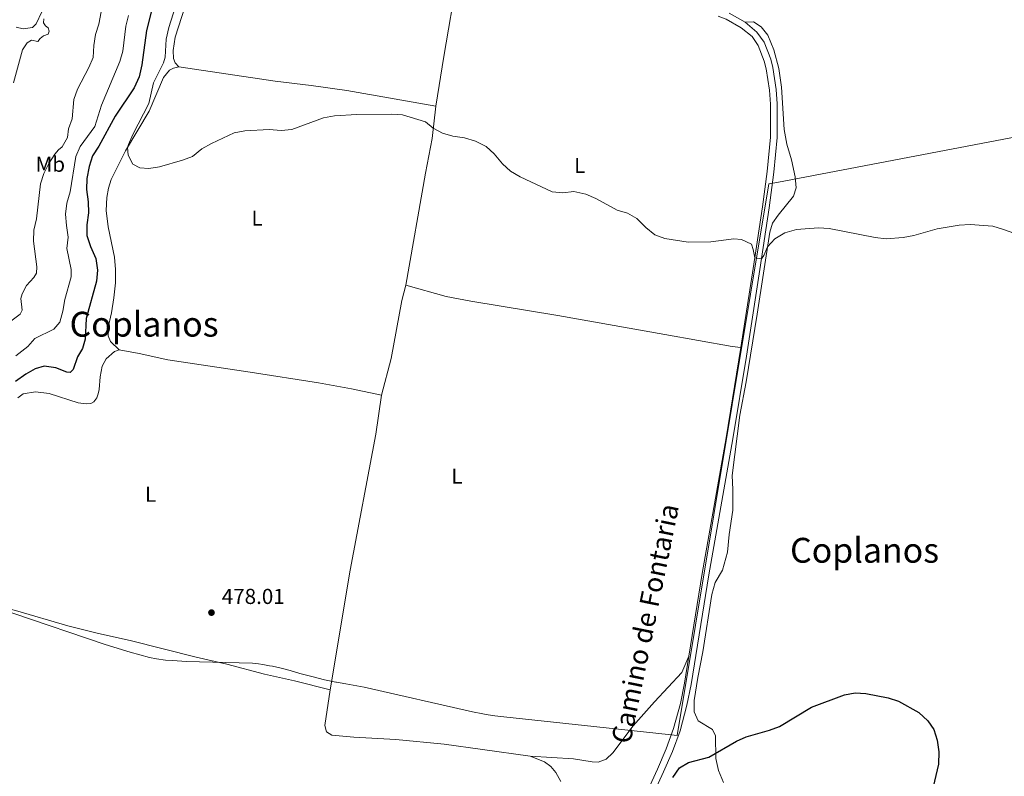
# Model space of a CAD drawing. Units: metres. Extents: x 641702 to 648631, y 4720629 to 4725399.
# Drawn here: x 642594 to 643050, y 4724632 to 4724982 of the extents above; entities that cross this region are included whole.
import ezdxf
from ezdxf.enums import TextEntityAlignment as Align

# ---------------------------------------------------------------- set-up
doc = ezdxf.new("R2010")
doc.units = ezdxf.units.M
doc.header["$MEASUREMENT"] = 0
doc.linetypes.add('DGN Style 3', pattern=[118.0781, 84.3415, -33.7366])
for name, color, linetype, lineweight in [('Level 1', 7, 'Continuous', 0), ('Level 11', 7, 'Continuous', 0), ('Level 21', 7, 'Continuous', 0), ('Level 36', 7, 'Continuous', 0), ('Level 37', 7, 'Continuous', 0), ('Level 4', 7, 'Continuous', 0), ('Level 41', 7, 'Continuous', 0), ('Level 44', 7, 'Continuous', 0), ('Level 45', 7, 'Continuous', 0), ('Level 5', 7, 'Continuous', 0), ('Nivel 7', 7, 'Continuous', 0)]:
    doc.layers.add(name, color=color, linetype=linetype, lineweight=lineweight)
doc.styles.add('Style-arial', font='arial.shx', dxfattribs={"bigfont": 'arialbig.shx'})
doc.styles.add('Style-Arial Narrow', font='txt')
doc.styles.add('Style-Helvetica-Narrow-Oblique', font='txt')
doc.styles.add('Style-Times New Roman', font='txt')
doc.linetypes.add('5limcon', pattern='A,16,-16,[74,dgnlstyle-md2_10e.shx,S=0.128,R=0,X=0,Y=0],-16,16,-8,16,-8', length=96)

# ---------------------------------------------------------------- blocks, each defined once
blk = doc.blocks.new('5PATER')
at = {"layer": 'Nivel 7', "linetype": 'Continuous', "lineweight": 0}
h = blk.add_hatch(color=51, dxfattribs=at)
edge = h.paths.add_edge_path()
edge.add_ellipse((-0.01, 0), major_axis=(-1.1, -1.11), ratio=0.999422, start_angle=0, end_angle=360)

msp = doc.modelspace()

# ---------------------------------------------------------------- linework, layer by layer
at = {"layer": 'Level 1', "color": 7, "linetype": '5limcon', "lineweight": 0, "ltscale": 0.5}
msp.add_polyline3d([(643177.98, 4724951.21, 481.67), (642944.45, 4724906.67, 481.14), (642940.78, 4724905.97, 481.12), (642898.32, 4724650.74, 477.48), (642894.14, 4724651.2, 477.48), (642826.82, 4724658.54, 477.98), (642818.16, 4724659.4, 477.98), (642814, 4724659.95, 477.99), (642810.9, 4724660.41, 477.99), (642808.4, 4724660.81, 477.99), (642803.63, 4724661.68, 478), (642753.46, 4724673.09, 477.98), (642745.12, 4724674.72, 478.02), (642740.71, 4724675.47, 478.04), (642740.41, 4724675.53, 478.04), (642735.22, 4724676.57, 478.06), (642729.38, 4724678.03, 478.06), (642723.72, 4724679.53, 478.07), (642719.25, 4724680.85, 478.14), (642715.08, 4724681.99, 478.21), (642711.08, 4724682.86, 478.27), (642709.68, 4724683.09, 478.27), (642706.62, 4724683.67, 478.24), (642704.7, 4724683.89, 478.22), (642701.8, 4724684.26, 478.19), (642671.15, 4724685.07, 477.65), (642665.01, 4724685.46, 477.64), (642661.61, 4724685.7, 477.64), (642657.46, 4724686.31, 477.64), (642654.27, 4724686.89, 477.65), (642645.23, 4724689.29, 477.68), (642633.73, 4724692.89, 477.7), (642548.12, 4724721.96, 477.48)], dxfattribs=at)
at = {"layer": 'Level 11', "color": 142, "linetype": 'DGN Style 3', "lineweight": 13}
msp.add_polyline3d([(642592.59, 4724978.56, 457.93), (642595.82, 4724977.7, 458.2), (642600.06, 4724978.32, 458.48), (642601.86, 4724980.06, 458.64), (642604.45, 4724985.52, 459.13), (642607.56, 4724994.48, 459.7), (642617.24, 4725017.08, 460.41), (642621.76, 4725025.34, 460.57), (642628.91, 4725036.16, 460.77), (642636.53, 4725050.77, 461.41), (642640.74, 4725057.22, 461.54), (642646.01, 4725061.66, 461.65), (642652.57, 4725065.95, 461.87), (642660.45, 4725070.47, 462.1), (642685.51, 4725079.94, 463.4), (642695.81, 4725085.08, 463.91), (642719.85, 4725098.73, 464.6)], dxfattribs=at)
at = {"layer": 'Level 21', "color": 7, "linetype": 'Continuous', "lineweight": 0}
msp.add_line((642922.32, 4724985, 481.87), (642929.74, 4724980.78, 481.96), dxfattribs=at)
at = {"layer": 'Level 21', "color": 7, "linetype": 'DGN Style 3', "lineweight": 0}
for points in [[(642917.3, 4724983.66, 481.58), (642920.98, 4724982.2, 481.87), (642927.99, 4724978.22, 481.96), (642932.97, 4724974.14, 481.96), (642935.82, 4724970.02, 482.01), (642938.64, 4724962.82, 482), (642939.55, 4724959.2, 481.98), (642941.11, 4724949.32, 481.99), (642941.56, 4724942.95, 481.93), (642941.56, 4724927.67, 481.68), (642939.99, 4724911.76, 481.29), (642937.82, 4724895.34, 480.8), (642933.49, 4724866.78, 479.83), (642927.84, 4724830.34, 479.26)], [(642927.84, 4724830.34, 479.26), (642921.04, 4724788.5, 478.89), (642909.88, 4724725.7, 478.68), (642903.79, 4724687.48, 478.13)], [(642903.79, 4724687.48, 478.13), (642901.8, 4724674.96, 477.95), (642899.85, 4724665.59, 477.78), (642896.71, 4724653.97, 477.55), (642893.25, 4724644.59, 477.29), (642889.23, 4724635.27, 476.99), (642856.65, 4724563.98, 475.39)]]:
    msp.add_polyline3d(points, dxfattribs=at)
at = {"layer": 'Level 21', "color": 7, "linetype": 'Continuous', "lineweight": 0}
msp.add_polyline3d([(642929.74, 4724980.78, 481.96), (642935.26, 4724976.25, 481.96), (642938.52, 4724971.55, 482.01), (642941.6, 4724963.72, 482), (642942.58, 4724959.82, 481.98), (642944.18, 4724949.67, 481.99), (642944.65, 4724943.06, 481.93), (642944.65, 4724927.52, 481.68), (642943.06, 4724911.41, 481.29), (642940.88, 4724894.91, 480.8), (642936.54, 4724866.31, 479.83), (642930.34, 4724826.32, 479.21), (642924.09, 4724787.98, 478.89), (642912.93, 4724725.19, 478.68), (642904.84, 4724674.4, 477.95), (642902.86, 4724664.87, 477.78), (642899.66, 4724653.03, 477.55), (642896.12, 4724643.44, 477.29), (642892.05, 4724634.02, 476.99), (642859.5, 4724562.78, 475.39)], dxfattribs=at)
at = {"layer": 'Level 36', "color": 92, "linetype": 'Continuous', "lineweight": 0}
for points in [[(642801.14, 4725031.86, 481.18), (642798.4, 4725034.28, 481.18), (642781.2, 4725054.5, 481.54), (642775, 4725060.18, 481.58), (642770.15, 4725061.77, 481.61), (642763.7, 4725061.6, 481.63), (642756.9, 4725060, 481.63), (642749.73, 4725056.97, 481.34), (642740.25, 4725052.28, 481.16), (642729.02, 4725045.93, 481.27), (642721.34, 4725040.42, 481.23), (642707.6, 4725028.86, 481.01), (642701.72, 4725025.22, 480.87), (642693.59, 4725022.02, 480.76), (642688.25, 4725019.14, 480.74), (642683.24, 4725015.2, 480.65), (642679.37, 4725009.64, 480.61), (642675.68, 4725001.84, 480.54), (642672.24, 4724993.22, 480.54), (642666.16, 4724973.8, 480.48), (642665.17, 4724967.64, 480.45), (642665.35, 4724964.04, 480.45), (642666.11, 4724961.99, 480.45), (642667.77, 4724960.15, 480.45)], [(642786.69, 4724941.93, 480.21), (642790.4, 4724964.94, 480.87), (642796.74, 4725002.06, 481.16), (642801.14, 4725031.86, 481.18)], [(642919.83, 4724629, 472.01), (642917.52, 4724634.64, 473.12), (642916.26, 4724640.2, 474.5), (642916.05, 4724650.64, 476.55), (642914.74, 4724653.59, 477.07), (642908.1, 4724657.52, 477.79), (642906.22, 4724661.74, 477.93), (642906.23, 4724666.95, 478.1), (642907.92, 4724677.57, 478.14), (642910.28, 4724689.44, 478.42), (642914.39, 4724715.97, 478.66), (642915.97, 4724721.51, 478.62), (642919.27, 4724727.21, 478.62), (642921.6, 4724735.6, 478.73), (642922.47, 4724743.71, 478.59), (642924.11, 4724755.01, 478.62), (642924.11, 4724764.65, 478.9), (642923.72, 4724771.07, 478.76), (642927.37, 4724798.94, 478.97), (642930.24, 4724814.41, 479.07), (642935.42, 4724845.7, 479.32), (642941.26, 4724883.66, 480.15), (642942.5, 4724887.81, 480.25), (642945.06, 4724891.59, 480.53), (642952.19, 4724900.26, 480.91), (642953.37, 4724904.15, 481.08), (642952.96, 4724909.2, 481.29), (642951.17, 4724917.15, 481.46), (642949.02, 4724924.32, 481.57), (642947.83, 4724931.15, 481.77), (642946.61, 4724950.79, 482.02), (642945.37, 4724959.3, 482.12), (642943.02, 4724967.95, 482.05), (642940.32, 4724974.87, 482.02), (642937.27, 4724978.72, 481.98), (642933.62, 4724980.99, 481.91), (642929.74, 4724980.78, 481.96)], [(642667.77, 4724960.15, 480.45), (642665.37, 4724959.6, 480.38), (642663.42, 4724958.56, 480.36), (642660.7, 4724955.22, 480.34), (642654, 4724939.65, 480.21), (642643.06, 4724921.26, 479.98), (642636.48, 4724908.04, 479.83), (642635.19, 4724903.94, 479.79), (642634.5, 4724899.71, 479.76), (642634.22, 4724893.7, 479.65), (642635.06, 4724886.19, 479.5), (642638.07, 4724872.07, 479.21), (642638.56, 4724866.36, 479.01), (642638.46, 4724860.27, 478.83), (642637.77, 4724853.35, 478.7), (642636.63, 4724846.34, 478.59), (642634.95, 4724838.96, 478.34), (642635.07, 4724835.65, 478.26), (642636.23, 4724833.11, 478.26), (642640.23, 4724829.19, 478.32)], [(642667.77, 4724960.15, 480.45), (642712.29, 4724953.49, 480.54), (642729.06, 4724951.5, 480.56), (642745.51, 4724949.15, 480.45), (642786.69, 4724941.93, 480.21)], [(642772.78, 4724859.13, 479.01), (642781.95, 4724910.99, 479.9), (642784.98, 4724927.03, 479.9), (642786.69, 4724941.93, 480.21)], [(642761.61, 4724808.21, 478.79), (642766.1, 4724825.16, 478.94), (642771.01, 4724852.01, 478.99), (642772.78, 4724859.13, 479.01)], [(642927.84, 4724830.34, 479.26), (642923.82, 4724830.8, 479.13), (642892.6, 4724836.33, 479.09), (642843.2, 4724845.09, 479.44), (642802.81, 4724851.8, 479.11), (642791.47, 4724853.96, 479.04), (642772.78, 4724859.13, 479.01)], [(642640.23, 4724829.19, 478.32), (642637.97, 4724828.39, 478.25), (642634.16, 4724825.02, 478.21), (642632.32, 4724821.62, 478.19), (642631.38, 4724816.78, 478.16), (642630.99, 4724810.93, 478.05), (642630.53, 4724808.9, 477.94), (642629.85, 4724806.99, 477.94), (642628.5, 4724805.21, 477.92), (642627.07, 4724804.43, 477.85), (642624.88, 4724804.16, 477.83), (642621.29, 4724804.71, 477.85), (642607.73, 4724809.06, 477.99), (642601.46, 4724809.79, 478.08), (642595.85, 4724808.8, 478.05), (642593.36, 4724807.04, 477.97)], [(642640.23, 4724829.19, 478.32), (642649.49, 4724827.52, 478.48), (642662.69, 4724824.59, 478.52), (642700.86, 4724818.86, 478.26), (642732.39, 4724813.91, 478.39), (642747.61, 4724811.18, 478.59), (642761.61, 4724808.21, 478.79)], [(642737.8, 4724671.95, 478.01), (642747.13, 4724727.29, 478.63), (642758.94, 4724790.16, 478.85), (642761.61, 4724808.21, 478.79)], [(642547.48, 4724721.22, 477.48), (642561.4, 4724716.79, 477.32), (642592.27, 4724708.61, 477.68), (642616.4, 4724701.56, 477.66), (642630.59, 4724697.97, 477.77), (642645.32, 4724694.81, 477.79), (642675.79, 4724687.09, 477.7), (642689.94, 4724683.81, 478.03), (642707.46, 4724679.2, 478.25), (642721.24, 4724676.12, 478.03), (642737.8, 4724671.95, 478.01)], [(642830.38, 4724641.18, 477.44), (642850.36, 4724640.04, 477.48), (642859.07, 4724638.54, 477.4), (642861.8, 4724638.48, 477.35), (642865.47, 4724639.81, 477.4), (642868.51, 4724642.8, 477.4), (642878.03, 4724655.19, 477.71), (642887.82, 4724666.33, 477.88), (642900.46, 4724679.9, 478.02), (642903.79, 4724687.48, 478.13)], [(642830.38, 4724641.18, 477.44), (642808.33, 4724644.36, 477.83), (642790.53, 4724646.78, 477.7), (642768.14, 4724648.93, 477.66), (642748.78, 4724649.97, 477.66), (642738.57, 4724650.88, 477.77), (642736.13, 4724652.44, 477.79), (642735.31, 4724655.35, 477.88), (642737.8, 4724671.95, 478.01)], [(642844.57, 4724629.56, 477.28), (642842.13, 4724633.63, 477.37), (642839.92, 4724636.43, 477.37), (642836.93, 4724638.59, 477.37), (642830.38, 4724641.18, 477.44)]]:
    msp.add_polyline3d(points, dxfattribs=at)
at = {"layer": 'Level 4', "color": 30, "linetype": 'Continuous', "lineweight": 30, "elevation": 475, "flags": 128}
for points in [[(642655.57, 4724987.92), (642652.85, 4724977), (642650.66, 4724961.14), (642649.42, 4724955.58), (642647.15, 4724950.49), (642638.35, 4724937.26), (642630.82, 4724923.42), (642627.88, 4724918.9), (642626.35, 4724914.08), (642625.18, 4724908.42), (642625.01, 4724903.42), (642625.86, 4724897.63), (642626, 4724892.63), (642625.19, 4724887.09), (642625.24, 4724882.09), (642626.91, 4724876.98), (642629.39, 4724871.41), (642630.24, 4724866), (642629.72, 4724861.04), (642624.99, 4724843.68), (642624.48, 4724834.16), (642623.16, 4724829.9), (642620.85, 4724825.98), (642618.92, 4724820.08), (642617.5, 4724818.73), (642615.94, 4724818.88), (642610.91, 4724820.84), (642605.47, 4724821.64), (642601.4, 4724820.5), (642597.06, 4724818.01), (642592.3, 4724814.61)], [(642896.27, 4724631.39), (642899.44, 4724635.84), (642903.59, 4724638.33), (642913.02, 4724640.7), (642925.73, 4724648.14), (642930.28, 4724650.23), (642940.99, 4724653.19), (642945.66, 4724654.99), (642960.53, 4724663.87), (642975.72, 4724669.56), (642980.63, 4724670.51), (642985.69, 4724670.22), (642996.02, 4724668.25), (643000.76, 4724666.68), (643010.18, 4724661.38), (643014.27, 4724657.61), (643017.12, 4724653.5), (643018.7, 4724648.62), (643019.47, 4724643.2), (643019.31, 4724637.57), (643015.56, 4724621.86)]]:
    msp.add_lwpolyline(points, dxfattribs=at)
at = {"layer": 'Level 5', "color": 30, "linetype": 'Continuous', "lineweight": 0, "flags": 128}
for points, elevation in [([(642668.14, 4724994.06), (642663.19, 4724978.4), (642661.95, 4724972.9), (642661.47, 4724964.64), (642660.66, 4724962.01), (642656.12, 4724952.76), (642653.96, 4724943.2), (642646.45, 4724928.83)], 480), ([(642631.87, 4724985.54), (642630.71, 4724979.88), (642629.29, 4724975.1), (642628.47, 4724970), (642628.09, 4724964.44), (642626.17, 4724959.82), (642620.86, 4724949.76), (642619.18, 4724945.05), (642618.4, 4724936.09), (642616.73, 4724931.47), (642616.25, 4724927.38), (642613.88, 4724923.16), (642612.13, 4724921.7), (642610.39, 4724919.67), (642607.6, 4724915.36), (642605.3, 4724910.82), (642603.86, 4724906.03), (642601.94, 4724889.77), (642600.73, 4724884.51), (642600.55, 4724879.51), (642602.13, 4724867.69), (642602.01, 4724864.74), (642600.77, 4724862.65), (642597.26, 4724858.99), (642595.32, 4724855.19), (642594.73, 4724852.91), (642595.31, 4724847.55), (642594.4, 4724845.74), (642588.8, 4724841.49)], 465), ([(642605.36, 4724982.38), (642605.24, 4724980.52), (642606.15, 4724979.1), (642607.3, 4724978.16), (642607.82, 4724976.62), (642607.31, 4724975.32), (642605.25, 4724974.56), (642603.57, 4724973.26), (642602.6, 4724971.86), (642599.64, 4724972.54), (642597.66, 4724971.32), (642595.42, 4724967.96), (642591.32, 4724952.82)], 460), ([(642644.53, 4724983.82), (642643.22, 4724978.98), (642641.94, 4724967.42), (642640.48, 4724962.64), (642631.95, 4724942.42), (642628.86, 4724932.61), (642622.2, 4724923.28), (642620.2, 4724918.68), (642617.47, 4724902.38), (642616.02, 4724897), (642615.42, 4724892.04), (642615.79, 4724886.75), (642616.62, 4724881.3), (642616.04, 4724876.13), (642618, 4724866.38), (642617.93, 4724862.92), (642615.03, 4724852.43), (642614.19, 4724847.1), (642612.67, 4724841.97), (642609.98, 4724838.84), (642601.13, 4724834.41), (642598.01, 4724830.78), (642592.37, 4724826.37)], 470), ([(642646.45, 4724928.83), (642644.44, 4724924.22), (642644.01, 4724922.86), (642644.39, 4724919.34), (642646.58, 4724915.12), (642649.73, 4724913.39), (642653.9, 4724913.08), (642658.84, 4724913.85), (642669.42, 4724916.96), (642674.1, 4724918.71), (642678.49, 4724922.21), (642682.87, 4724924.61), (642693.41, 4724929.55), (642698.32, 4724930.48), (642709.62, 4724931.21), (642715.11, 4724930.72), (642720.08, 4724931.19), (642734.68, 4724936.57), (642739.79, 4724937.4), (642750.11, 4724938.1), (642766.28, 4724938.31), (642771.27, 4724937.89), (642781.96, 4724934.69), (642785.53, 4724931.84), (642789.83, 4724929.39), (642794.63, 4724928.02), (642799.95, 4724927.26), (642805.11, 4724925.69), (642810.01, 4724923.32), (642813.61, 4724919.85), (642817.54, 4724915.26), (642821.19, 4724911.84), (642825.64, 4724909.22), (642840.53, 4724902.24), (642845.39, 4724901.92), (642850.51, 4724902.53), (642856.11, 4724901.24), (642860.67, 4724899.19), (642870.55, 4724893.91), (642875.4, 4724892.48), (642879.71, 4724889.94), (642883.83, 4724885.84), (642887.96, 4724882.47), (642892.64, 4724880.7), (642903.5, 4724879.04), (642913.88, 4724879.13), (642924.61, 4724880.56), (642928.05, 4724880.26), (642932.66, 4724878.15), (642933.51, 4724875.71), (642934.25, 4724871.79), (642937.3, 4724871.32), (642938.38, 4724872.88), (642940.2, 4724876.8), (642943.49, 4724880.56), (642948.09, 4724883.37), (642953.55, 4724884.95), (642963.7, 4724885.68), (642968.72, 4724885.29), (642989.92, 4724881.18), (642995, 4724880.58), (643002.86, 4724881.22), (643007.77, 4724882.19), (643018.63, 4724885.24), (643028.87, 4724886.94), (643033.87, 4724887.2), (643044.42, 4724886.4), (643049.24, 4724884.93), (643059.31, 4724881.37)], 480)]:
    msp.add_lwpolyline(points, dxfattribs=dict(at, elevation=elevation))

# ---------------------------------------------------------------- block references
at = {"layer": 'Nivel 7', "color": 51, "linetype": 'Continuous', "lineweight": 0}
msp.add_blockref('5PATER', (642682.91, 4724707.64, 478.01), dxfattribs=at)

# ---------------------------------------------------------------- texts
at = {"layer": 'Level 37', "color": 92, "linetype": 'Continuous', "lineweight": 0, "style": 'Style-Arial Narrow'}
for s, p in [('Mb', (642608.33, 4724915.07, 465.32)), ('L', (642853.28, 4724914.48, 480.15)), ('L', (642703.98, 4724890.14, 479.39)), ('L', (642796.48, 4724770.8, 478.8)), ('L', (642654.76, 4724762.41, 477.99))]:
    msp.add_text(s, height=7, dxfattribs=at).set_placement(p, align=Align.MIDDLE_CENTER)
at = {"layer": 'Level 41', "color": 7, "linetype": 'Continuous', "lineweight": 0, "style": 'Style-arial'}
msp.add_text('478.01', height=7, dxfattribs=at).set_placement((642687.64, 4724711.64, 478.01))
at = {"layer": 'Level 44', "color": 7, "linetype": 'Continuous', "lineweight": 0, "style": 'Style-Helvetica-Narrow-Oblique'}
msp.add_text('Camino de Fontaria', height=8.9998, rotation=78.4237, dxfattribs=at).set_placement((642887.92, 4724701.7, 478.4), align=Align.CENTER)
at = {"layer": 'Level 45', "color": 7, "linetype": 'Continuous', "lineweight": 0, "style": 'Style-Times New Roman'}
for p in [(642651.73, 4724841.08, 478.67), (642985.04, 4724736.48, 477.19)]:
    msp.add_text('Coplanos', height=11.5, dxfattribs=at).set_placement(p, align=Align.MIDDLE_CENTER)

doc.saveas('drawing.dxf')
